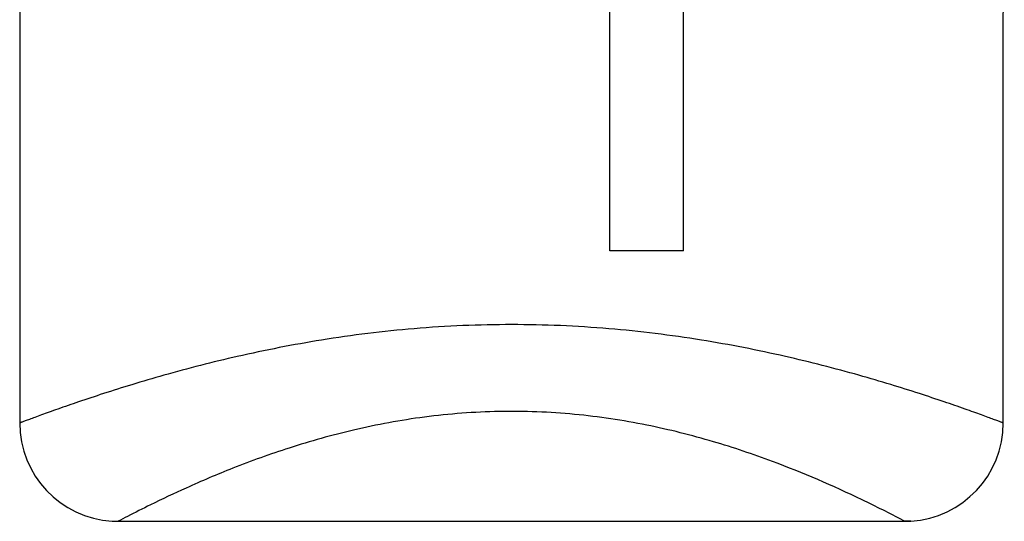
# Model space of a CAD drawing. Units: millimetres. Extents: x 0 to 420, y 0 to 297.
# Drawn here: x 349 to 369, y 112 to 122 of the extents above; entities that cross this region are included whole.
import ezdxf

# ---------------------------------------------------------------- set-up
doc = ezdxf.new("R2010")
doc.units = ezdxf.units.MM
doc.header["$LTSCALE"] = 23.1
doc.layers.get('0').update_dxf_attribs({"linetype": 'CONTINUOUS'})

msp = doc.modelspace()

# ---------------------------------------------------------------- linework, layer by layer
at = {"color": 7, "linetype": 'Continuous'}
for p, q in [((362.313, 117.666), (362.313, 127.666)), ((360.813, 117.666), (360.813, 126.166)), ((348.813, 123.663), (348.813, 114.167)), ((368.813, 114.167), (368.813, 122.367)), ((362.313, 117.666), (360.813, 117.666)), ((350.693, 112.169), (350.813, 112.166)), ((350.82, 112.166), (366.805, 112.166)), ((366.805, 112.166), (366.824, 112.166)), ((366.934, 112.17), (366.812, 112.166))]:
    msp.add_line(p, q, dxfattribs=at)
at = {"color": 9, "linetype": 'Continuous'}
for p, q in [((350.816, 112.167), (350.813, 112.166)), ((350.813, 112.166), (350.82, 112.166)), ((366.812, 112.166), (366.781, 112.182)), ((366.805, 112.166), (366.812, 112.166))]:
    msp.add_line(p, q, dxfattribs=at)
at = {"color": 7, "linetype": 'Continuous'}
for points in [[(350.693, 112.17), (350.716, 112.168), (350.76, 112.167), (350.804, 112.166), (350.813, 112.166)], [(366.824, 112.166), (366.868, 112.167), (366.912, 112.168), (366.934, 112.17)]]:
    msp.add_lwpolyline(points, dxfattribs=at)
for centre, start, end in [((350.813, 114.166), 180.0033, 266.5708), ((366.813, 114.166), 273.4592, 0.0263)]:
    msp.add_arc(centre, 2, start, end, dxfattribs=at)
msp.add_open_spline([(368.813, 122.367), (368.813, 122.408), (368.815, 122.549), (368.826, 122.69), (368.835, 122.79)], degree=3, knots=[0, 0, 0, 0, 0.291642, 1, 1, 1, 1], dxfattribs=at)
at = {"color": 9, "linetype": 'Continuous'}
for points, knots in [([(368.813, 114.166), (368.814, 114.165), (368.805, 114.168), (368.801, 114.17), (368.782, 114.177), (368.762, 114.185), (368.734, 114.195), (368.685, 114.213), (368.608, 114.242), (368.498, 114.283), (368.364, 114.332), (368.208, 114.388), (367.956, 114.478), (367.588, 114.605), (367.086, 114.772), (366.508, 114.954), (365.603, 115.219), (364.323, 115.547), (362.627, 115.88), (360.769, 116.11), (358.815, 116.194), (356.861, 116.111), (354.997, 115.88), (353.299, 115.547), (352.018, 115.218), (351.114, 114.953), (350.536, 114.771), (350.035, 114.604), (349.668, 114.477), (349.417, 114.388), (349.261, 114.332), (349.128, 114.283), (349.018, 114.242), (348.941, 114.214), (348.892, 114.195), (348.864, 114.185), (348.843, 114.177), (348.825, 114.17), (348.821, 114.168), (348.812, 114.165), (348.813, 114.166)], [0, 0, 0, 0, 0.000157, 0.000633, 0.00143, 0.002547, 0.003986, 0.005746, 0.010231, 0.015981, 0.022937, 0.031048, 0.040275, 0.062047, 0.088067, 0.117647, 0.150688, 0.226001, 0.310884, 0.403316, 0.499745, 0.596634, 0.689105, 0.774224, 0.849578, 0.882547, 0.91209, 0.93809, 0.959803, 0.968988, 0.977058, 0.983985, 0.989724, 0.99422, 0.995991, 0.99744, 0.998565, 0.999366, 0.999843, 1, 1, 1, 1]), ([(366.781, 112.182), (366.504, 112.327), (365.635, 112.765), (364.353, 113.319), (362.883, 113.813), (361.54, 114.15), (360.082, 114.369), (358.566, 114.428), (357.059, 114.314), (355.631, 114.05), (354.332, 113.685), (353.199, 113.277), (352.263, 112.879), (351.553, 112.544), (351.096, 112.313), (350.878, 112.2), (350.816, 112.167)], [0, 0, 0, 0, 0.055982, 0.174348, 0.250072, 0.333661, 0.42221, 0.51389, 0.604997, 0.692522, 0.77377, 0.846689, 0.908134, 0.956078, 0.98733, 1, 1, 1, 1])]:
    msp.add_open_spline(points, degree=3, knots=knots, dxfattribs=at)

doc.saveas('drawing.dxf')
